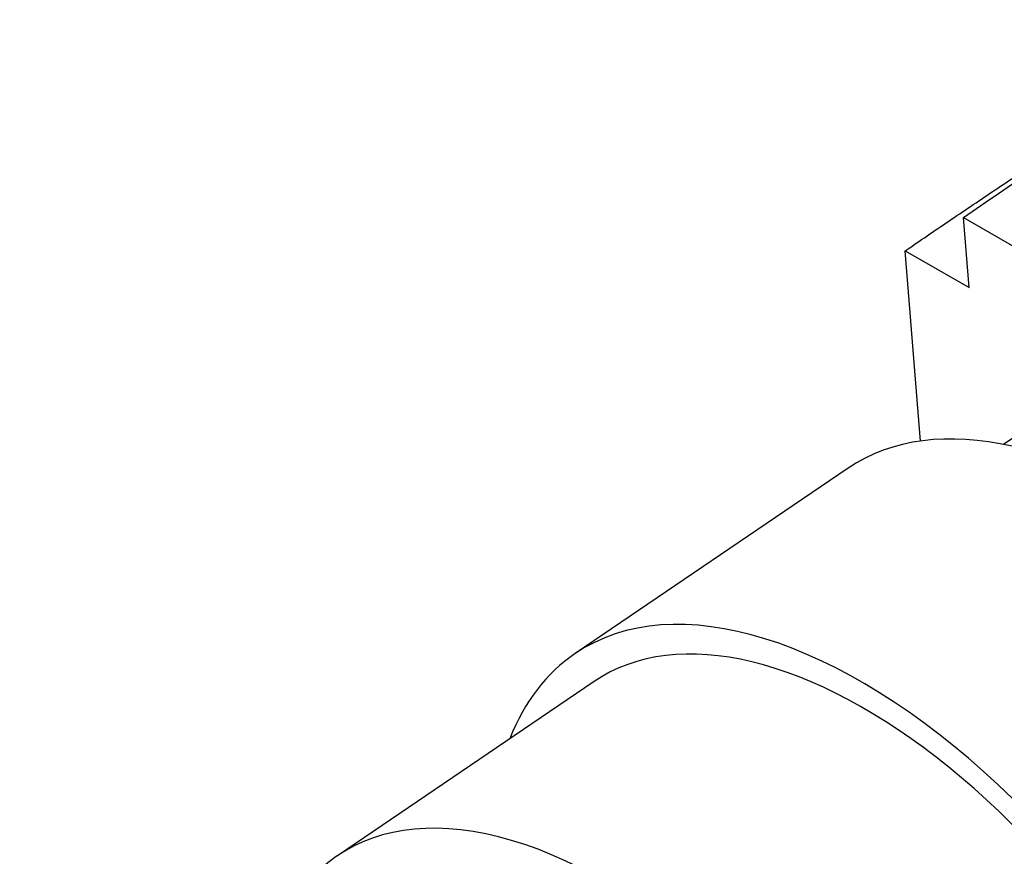
# Model space of a CAD drawing. Units: millimetres. Extents: x 0 to 1172, y 0 to 1767.
# Drawn here: x 232 to 254, y 599 to 617 of the extents above; entities that cross this region are included whole.
import ezdxf
from ezdxf import colors
from ezdxf.entities.mleader import LeaderData, LeaderLine
from ezdxf.math import Vec2, Vec3

# ---------------------------------------------------------------- set-up
doc = ezdxf.new("R2010")
doc.units = ezdxf.units.MM
doc.layers.add('DV6_Défaut', color=7, linetype='Continuous')
doc.layers.add('Défaut', color=7, linetype='Continuous')

# ---------------------------------------------------------------- blocks, each defined once
blk = doc.blocks.new('_DOT')
at = {"color": 0}
blk.add_line((0, 0), (-1, 0), dxfattribs=at)
at = {"color": 0, "const_width": 0.333}
blk.add_lwpolyline([(-0.1665, 0, 1), (0.1665, 0, 1)], format="xyb", close=True, dxfattribs=at)
blk = doc.blocks.new('SE5')
at = {"layer": 'DV6_Défaut', "color": 7, "linetype": 'Continuous'}
for p, q in [((253.237, 611.515), (253.113, 613.071)), ((253.113, 613.071), (254.516, 612.261)), ((252.157, 608.108), (251.822, 612.332)), ((251.822, 612.332), (253.237, 611.515)), ((257.798, 610.606), (254.003, 608.032)), ((250.555, 607.505), (244.488, 603.389)), ((244.909, 602.769), (239.211, 598.903))]:
    blk.add_line(p, q, dxfattribs=at)
for centre, major_axis, start_param, end_param in [((257.713, 596.954), (7.158, -10.551), 1.090113, 3.141593), ((251.646, 592.838), (-7.158, 10.551), 2.796891, 6.283185), ((251.646, 592.838), (6.737, -9.931), 0, 3.141593), ((251.646, 592.838), (6.737, -9.931), 0, 3.141593), ((251.646, 592.838), (-7.158, 10.551), 0, 0.344701), ((245.947, 588.972), (6.737, -9.931), 1.156549, 3.475866)]:
    blk.add_ellipse(centre, major_axis=major_axis, ratio=0.524834, start_param=start_param, end_param=end_param, dxfattribs=at)
blk.add_rational_spline([(253.113, 613.071), (258.714, 616.92), (265.673, 621.206), (272.546, 624.756), (274.177, 625.639), (274.791, 626.005), (275.879, 626.59), (278.874, 627.919), (281.608, 628.768), (283.68, 629.205)], [1, 0.999698054528, 0.998720029811, 0.997181787797, 0.996258477095, 0.995637155801, 0.994773905941, 0.993400290619, 0.992239259466, 0.991348650418], degree=3, knots=[0, 0, 0, 0, 0.528663, 0.660829, 0.677349, 0.69387, 0.726912, 0.792994, 1, 1, 1, 1], dxfattribs=at)
blk.add_rational_spline([(251.822, 612.332), (255.572, 614.904), (259.299, 617.283), (262.963, 619.437)], [1, 0.999861976448, 0.999572005934, 0.999162019541], degree=3, dxfattribs=at)

msp = doc.modelspace()

# ---------------------------------------------------------------- block references
at = {"layer": 'Défaut'}
msp.add_blockref('SE5', (0, 0), dxfattribs=at)

# ---------------------------------------------------------------- leaders
at = {"layer": 'Défaut', "color": 7, "linetype": 'Continuous'}
ml = msp.add_multileader_mtext('Standard', dxfattribs=at)
ml.set_content('{\\pxsm0.9;\\fSolid Edge ISO|b1||i0||c0|p34;\\W1.;26/04/2016\\P}', color=256)
ml.set_leader_properties()
ml.set_arrow_properties(name='DOT')
ml.build(insert=Vec2(0, 0))
ml.multileader.update_dxf_attribs({"leader_type": 0, "dogleg_length": 0, "arrow_head_size": 12})
ctx = ml.context
ctx.base_point, ctx.char_height, ctx.arrow_head_size, ctx.landing_gap_size = Vec3(1084.215, 1759.869), 12, 12, 4.2
notes = []
notes.append((ctx, [(0, (0, 0, 0), (0, 0), (1, 0), 1, [])]))
ctx.mtext.insert = Vec3(1086.215, 1765.989)
for ctx, leaders in notes:
    for number, flags, end, landing, length, lines in leaders:
        leader = LeaderData()
        leader.index, (leader.has_last_leader_line, leader.has_dogleg_vector, leader.attachment_direction) = number, flags
        leader.last_leader_point, leader.dogleg_vector, leader.dogleg_length = Vec3(end), Vec3(landing), length
        for number, points, colour, breaks in lines:
            line = LeaderLine()
            line.index, line.vertices, line.color, line.breaks = number, Vec3.list(points), colors.encode_raw_color(colour), breaks
            leader.lines.append(line)
        ctx.leaders.append(leader)

doc.saveas('drawing.dxf')
